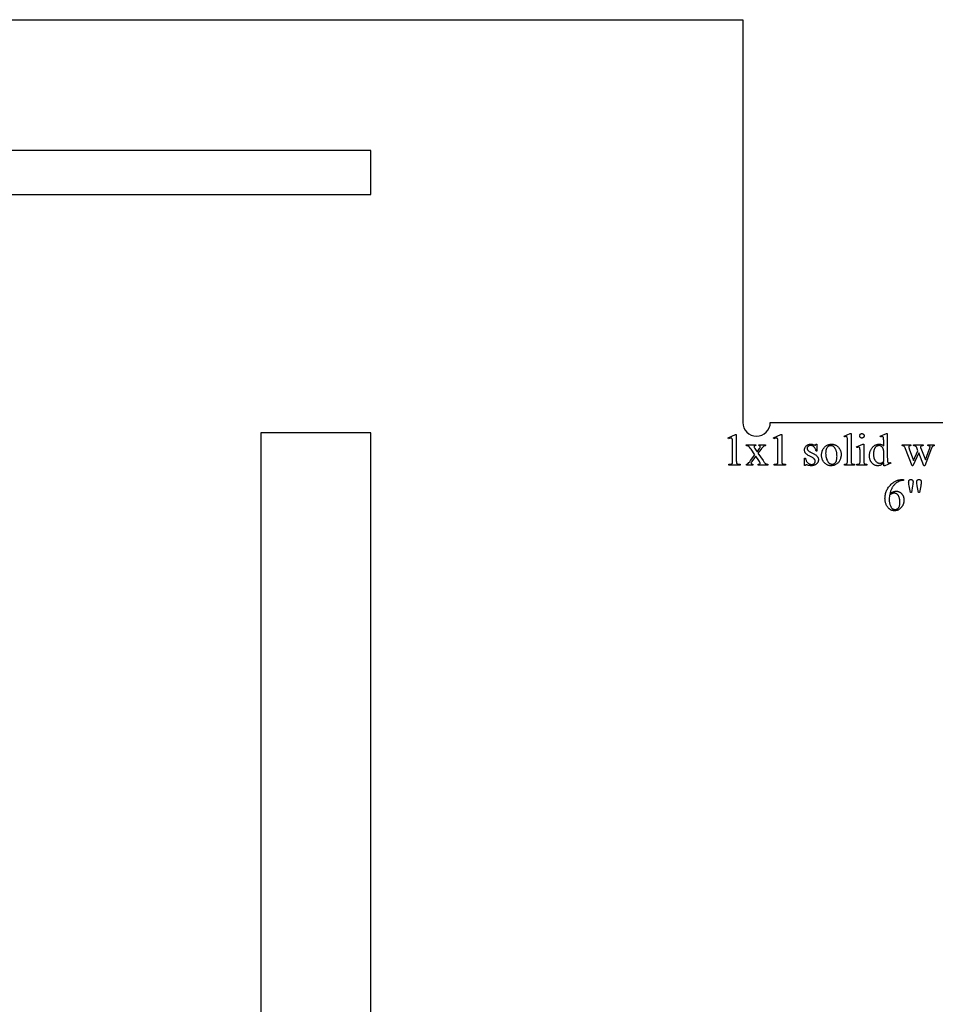
# Model space of a CAD drawing. Extents: x -9 to 106, y -44 to 75.
# Drawn here: x 17 to 33, y 18 to 36 of the extents above; entities that cross this region are included whole.
import ezdxf

# ---------------------------------------------------------------- set-up
doc = ezdxf.new("R2010")
doc.units = 0
doc.layers.add('LAYER_1', color=18, linetype='CONTINUOUS')

msp = doc.modelspace()

# ---------------------------------------------------------------- linework, layer by layer
at = {"layer": 'LAYER_1'}
msp.add_lwpolyline([(69, 0), (0, 0), (0, 35.75), (29.75, 35.75), (29.75, 28.438, 0.414214), (30, 28.188, 0.414214), (30.25, 28.438), (37, 28.438)], format="xyb", dxfattribs=at)
for points in [[(3, 32.575), (23, 32.575), (23, 33.375), (3, 33.375)], [(21, 2.25), (23, 2.25), (23, 28.25), (21, 28.25)], [(29.487, 28.156), (29.619, 28.22), (29.633, 28.22), (29.633, 27.76), (29.633, 27.739), (29.634, 27.722), (29.635, 27.71), (29.636, 27.706), (29.637, 27.703), (29.638, 27.7), (29.639, 27.697), (29.641, 27.695), (29.642, 27.693), (29.647, 27.689), (29.652, 27.685), (29.656, 27.684), (29.66, 27.683), (29.665, 27.681), (29.671, 27.68), (29.685, 27.679), (29.701, 27.678), (29.701, 27.663), (29.496, 27.663), (29.496, 27.678), (29.514, 27.679), (29.528, 27.68), (29.534, 27.681), (29.539, 27.682), (29.543, 27.684), (29.546, 27.685), (29.551, 27.688), (29.556, 27.692), (29.559, 27.696), (29.562, 27.701), (29.563, 27.704), (29.564, 27.708), (29.565, 27.72), (29.566, 27.738), (29.566, 27.76), (29.566, 28.054), (29.566, 28.081), (29.565, 28.103), (29.564, 28.12), (29.563, 28.126), (29.562, 28.131), (29.561, 28.137), (29.558, 28.142), (29.555, 28.146), (29.552, 28.15), (29.548, 28.152), (29.544, 28.154), (29.539, 28.155), (29.534, 28.156), (29.53, 28.155), (29.526, 28.155), (29.516, 28.152), (29.505, 28.149), (29.493, 28.143)], [(30.311, 28.156), (30.443, 28.22), (30.457, 28.22), (30.457, 27.76), (30.457, 27.739), (30.458, 27.722), (30.459, 27.71), (30.46, 27.706), (30.461, 27.703), (30.462, 27.7), (30.463, 27.697), (30.465, 27.695), (30.466, 27.693), (30.471, 27.689), (30.476, 27.685), (30.48, 27.684), (30.484, 27.683), (30.489, 27.681), (30.495, 27.68), (30.509, 27.679), (30.526, 27.678), (30.526, 27.663), (30.32, 27.663), (30.32, 27.678), (30.338, 27.679), (30.352, 27.68), (30.358, 27.681), (30.363, 27.682), (30.367, 27.684), (30.37, 27.685), (30.375, 27.688), (30.38, 27.692), (30.383, 27.696), (30.386, 27.701), (30.387, 27.704), (30.388, 27.708), (30.389, 27.72), (30.39, 27.738), (30.39, 27.76), (30.39, 28.054), (30.39, 28.081), (30.389, 28.103), (30.388, 28.12), (30.387, 28.126), (30.386, 28.131), (30.385, 28.137), (30.382, 28.142), (30.38, 28.146), (30.376, 28.15), (30.372, 28.152), (30.368, 28.154), (30.363, 28.155), (30.358, 28.156), (30.354, 28.155), (30.35, 28.155), (30.34, 28.152), (30.329, 28.149), (30.317, 28.143)], [(31.717, 28.236), (31.717, 27.747), (31.718, 27.731), (31.719, 27.718), (31.72, 27.708), (31.721, 27.704), (31.722, 27.701), (31.725, 27.696), (31.729, 27.691), (31.733, 27.687), (31.738, 27.684), (31.741, 27.682), (31.744, 27.681), (31.753, 27.679), (31.764, 27.678), (31.777, 27.678), (31.777, 27.663), (31.596, 27.663), (31.596, 27.678), (31.608, 27.678), (31.618, 27.679), (31.625, 27.681), (31.628, 27.682), (31.631, 27.683), (31.635, 27.686), (31.639, 27.69), (31.643, 27.695), (31.645, 27.7), (31.647, 27.704), (31.648, 27.708), (31.649, 27.718), (31.65, 27.731), (31.651, 27.747), (31.651, 28.082), (31.65, 28.11), (31.65, 28.132), (31.649, 28.148), (31.648, 28.158), (31.646, 28.165), (31.644, 28.17), (31.642, 28.175), (31.639, 28.178), (31.635, 28.18), (31.632, 28.182), (31.627, 28.183), (31.623, 28.183), (31.617, 28.183), (31.611, 28.181), (31.604, 28.179), (31.596, 28.177), (31.589, 28.191), (31.699, 28.236)], [(31.913, 28.236), (31.918, 28.235), (31.922, 28.235), (31.925, 28.234), (31.929, 28.233), (31.933, 28.231), (31.936, 28.229), (31.939, 28.227), (31.942, 28.224), (31.945, 28.221), (31.947, 28.218), (31.949, 28.214), (31.951, 28.211), (31.952, 28.207), (31.953, 28.203), (31.954, 28.199), (31.954, 28.195), (31.954, 28.191), (31.953, 28.187), (31.952, 28.183), (31.951, 28.179), (31.949, 28.176), (31.947, 28.172), (31.945, 28.169), (31.942, 28.166), (31.939, 28.163), (31.936, 28.161), (31.933, 28.159), (31.929, 28.157), (31.925, 28.156), (31.922, 28.155), (31.918, 28.154), (31.913, 28.154), (31.909, 28.154), (31.905, 28.155), (31.901, 28.156), (31.898, 28.157), (31.894, 28.159), (31.891, 28.161), (31.888, 28.163), (31.884, 28.166), (31.882, 28.169), (31.879, 28.172), (31.877, 28.176), (31.875, 28.179), (31.874, 28.183), (31.873, 28.187), (31.873, 28.191), (31.872, 28.195), (31.873, 28.199), (31.873, 28.203), (31.874, 28.207), (31.875, 28.211), (31.877, 28.214), (31.879, 28.218), (31.881, 28.221), (31.884, 28.224), (31.887, 28.227), (31.89, 28.229), (31.894, 28.231), (31.897, 28.233), (31.901, 28.234), (31.905, 28.235), (31.909, 28.235)], [(32.309, 27.705), (32.302, 27.698), (32.296, 27.692), (32.289, 27.686), (32.282, 27.681), (32.276, 27.676), (32.269, 27.672), (32.263, 27.668), (32.256, 27.664), (32.25, 27.662), (32.243, 27.659), (32.236, 27.657), (32.229, 27.655), (32.222, 27.654), (32.215, 27.653), (32.208, 27.652), (32.201, 27.652), (32.193, 27.652), (32.186, 27.653), (32.179, 27.654), (32.171, 27.655), (32.164, 27.657), (32.158, 27.659), (32.151, 27.662), (32.144, 27.665), (32.138, 27.668), (32.131, 27.672), (32.125, 27.676), (32.119, 27.681), (32.113, 27.686), (32.107, 27.691), (32.101, 27.697), (32.095, 27.703), (32.09, 27.709), (32.085, 27.716), (32.08, 27.723), (32.076, 27.73), (32.072, 27.737), (32.068, 27.745), (32.064, 27.752), (32.061, 27.76), (32.059, 27.769), (32.057, 27.777), (32.055, 27.786), (32.053, 27.795), (32.052, 27.804), (32.051, 27.813), (32.05, 27.823), (32.05, 27.832), (32.05, 27.842), (32.051, 27.852), (32.052, 27.862), (32.053, 27.871), (32.055, 27.881), (32.057, 27.89), (32.06, 27.899), (32.063, 27.908), (32.066, 27.917), (32.07, 27.926), (32.074, 27.935), (32.078, 27.944), (32.083, 27.952), (32.088, 27.961), (32.094, 27.969), (32.1, 27.978), (32.106, 27.985), (32.113, 27.993), (32.12, 28), (32.127, 28.006), (32.134, 28.012), (32.142, 28.018), (32.149, 28.023), (32.157, 28.027), (32.165, 28.031), (32.174, 28.034), (32.182, 28.037), (32.191, 28.039), (32.2, 28.041), (32.209, 28.042), (32.219, 28.043), (32.228, 28.043), (32.24, 28.043), (32.252, 28.041), (32.263, 28.039), (32.273, 28.036), (32.283, 28.031), (32.292, 28.026), (32.301, 28.02), (32.309, 28.012), (32.309, 28.08), (32.309, 28.109), (32.308, 28.131), (32.307, 28.148), (32.306, 28.158), (32.304, 28.165), (32.302, 28.17), (32.299, 28.175), (32.296, 28.178), (32.293, 28.18), (32.289, 28.182), (32.285, 28.183), (32.28, 28.183), (32.275, 28.183), (32.268, 28.181), (32.261, 28.179), (32.253, 28.177), (32.247, 28.191), (32.357, 28.236), (32.375, 28.236), (32.375, 27.81), (32.376, 27.78), (32.376, 27.757), (32.377, 27.741), (32.378, 27.73), (32.38, 27.724), (32.382, 27.718), (32.385, 27.714), (32.388, 27.711), (32.391, 27.708), (32.395, 27.706), (32.399, 27.705), (32.404, 27.705), (32.409, 27.705), (32.416, 27.707), (32.424, 27.709), (32.432, 27.712), (32.437, 27.698), (32.327, 27.652), (32.309, 27.652)], [(29.813, 28.032), (29.986, 28.032), (29.986, 28.017), (29.979, 28.017), (29.972, 28.016), (29.967, 28.014), (29.965, 28.013), (29.963, 28.012), (29.96, 28.008), (29.958, 28.005), (29.957, 28.001), (29.957, 27.997), (29.957, 27.994), (29.957, 27.991), (29.96, 27.984), (29.965, 27.976), (29.971, 27.967), (29.984, 27.947), (30.01, 27.905), (30.04, 27.947), (30.053, 27.965), (30.062, 27.979), (30.065, 27.985), (30.067, 27.99), (30.069, 27.994), (30.069, 27.997), (30.069, 28.001), (30.068, 28.005), (30.065, 28.008), (30.062, 28.011), (30.058, 28.014), (30.053, 28.016), (30.047, 28.017), (30.04, 28.017), (30.04, 28.032), (30.165, 28.032), (30.165, 28.017), (30.156, 28.016), (30.147, 28.014), (30.142, 28.012), (30.138, 28.011), (30.135, 28.009), (30.131, 28.006), (30.126, 28.002), (30.12, 27.997), (30.114, 27.992), (30.107, 27.985), (30.101, 27.977), (30.093, 27.968), (30.077, 27.947), (30.027, 27.88), (30.118, 27.748), (30.134, 27.726), (30.147, 27.709), (30.153, 27.702), (30.158, 27.696), (30.163, 27.692), (30.167, 27.689), (30.17, 27.687), (30.174, 27.685), (30.179, 27.683), (30.183, 27.681), (30.188, 27.68), (30.193, 27.679), (30.204, 27.678), (30.204, 27.663), (30.03, 27.663), (30.03, 27.678), (30.039, 27.678), (30.046, 27.68), (30.05, 27.681), (30.053, 27.682), (30.056, 27.684), (30.058, 27.686), (30.062, 27.689), (30.064, 27.693), (30.066, 27.696), (30.066, 27.701), (30.066, 27.704), (30.064, 27.707), (30.062, 27.712), (30.06, 27.717), (30.052, 27.731), (30.04, 27.748), (29.986, 27.826), (29.927, 27.748), (29.915, 27.731), (29.907, 27.718), (29.902, 27.709), (29.9, 27.706), (29.9, 27.704), (29.9, 27.699), (29.902, 27.695), (29.905, 27.691), (29.909, 27.687), (29.911, 27.685), (29.914, 27.683), (29.917, 27.682), (29.92, 27.681), (29.928, 27.679), (29.936, 27.678), (29.936, 27.663), (29.816, 27.663), (29.816, 27.678), (29.823, 27.679), (29.829, 27.681), (29.835, 27.684), (29.841, 27.688), (29.845, 27.691), (29.85, 27.696), (29.862, 27.709), (29.876, 27.726), (29.893, 27.748), (29.97, 27.85), (29.9, 27.952), (29.886, 27.971), (29.873, 27.987), (29.868, 27.993), (29.863, 27.999), (29.858, 28.003), (29.854, 28.006), (29.85, 28.009), (29.845, 28.011), (29.84, 28.013), (29.835, 28.014), (29.83, 28.016), (29.825, 28.016), (29.819, 28.017), (29.813, 28.017)], [(31.096, 28.043), (31.096, 27.917), (31.083, 27.917), (31.079, 27.932), (31.075, 27.945), (31.07, 27.956), (31.065, 27.967), (31.06, 27.977), (31.055, 27.985), (31.049, 27.992), (31.044, 27.998), (31.037, 28.003), (31.031, 28.007), (31.024, 28.011), (31.016, 28.014), (31.009, 28.016), (31, 28.018), (30.992, 28.019), (30.983, 28.019), (30.976, 28.019), (30.969, 28.018), (30.963, 28.017), (30.957, 28.015), (30.952, 28.013), (30.947, 28.011), (30.942, 28.008), (30.937, 28.004), (30.933, 28.001), (30.93, 27.997), (30.927, 27.993), (30.924, 27.989), (30.922, 27.984), (30.921, 27.98), (30.92, 27.976), (30.92, 27.971), (30.92, 27.966), (30.921, 27.96), (30.922, 27.955), (30.923, 27.95), (30.925, 27.946), (30.927, 27.941), (30.93, 27.937), (30.933, 27.933), (30.936, 27.929), (30.941, 27.924), (30.946, 27.92), (30.952, 27.916), (30.958, 27.911), (30.966, 27.907), (30.974, 27.902), (30.983, 27.898), (31.042, 27.869), (31.052, 27.864), (31.061, 27.859), (31.07, 27.853), (31.078, 27.848), (31.085, 27.842), (31.092, 27.836), (31.098, 27.829), (31.103, 27.823), (31.108, 27.816), (31.112, 27.809), (31.116, 27.802), (31.119, 27.795), (31.121, 27.788), (31.123, 27.78), (31.124, 27.772), (31.124, 27.764), (31.124, 27.758), (31.123, 27.752), (31.123, 27.746), (31.122, 27.74), (31.12, 27.735), (31.119, 27.729), (31.117, 27.724), (31.114, 27.719), (31.112, 27.714), (31.109, 27.709), (31.106, 27.704), (31.103, 27.7), (31.099, 27.695), (31.095, 27.691), (31.09, 27.687), (31.086, 27.683), (31.076, 27.676), (31.066, 27.67), (31.056, 27.664), (31.046, 27.66), (31.035, 27.657), (31.024, 27.654), (31.012, 27.653), (31.001, 27.652), (30.992, 27.652), (30.983, 27.653), (30.974, 27.654), (30.965, 27.655), (30.955, 27.657), (30.945, 27.659), (30.924, 27.664), (30.917, 27.666), (30.911, 27.667), (30.906, 27.668), (30.902, 27.668), (30.9, 27.668), (30.897, 27.668), (30.895, 27.667), (30.894, 27.666), (30.892, 27.664), (30.89, 27.662), (30.887, 27.658), (30.874, 27.658), (30.874, 27.789), (30.887, 27.789), (30.89, 27.776), (30.894, 27.763), (30.899, 27.751), (30.904, 27.74), (30.909, 27.73), (30.916, 27.721), (30.923, 27.712), (30.93, 27.705), (30.938, 27.698), (30.947, 27.692), (30.955, 27.687), (30.964, 27.683), (30.973, 27.68), (30.982, 27.678), (30.992, 27.676), (31.002, 27.676), (31.008, 27.676), (31.015, 27.677), (31.021, 27.678), (31.027, 27.68), (31.032, 27.682), (31.037, 27.685), (31.042, 27.688), (31.047, 27.692), (31.051, 27.696), (31.055, 27.701), (31.058, 27.705), (31.06, 27.71), (31.062, 27.715), (31.063, 27.72), (31.064, 27.726), (31.064, 27.731), (31.064, 27.738), (31.063, 27.745), (31.062, 27.751), (31.059, 27.757), (31.057, 27.763), (31.053, 27.768), (31.049, 27.773), (31.045, 27.778), (31.039, 27.783), (31.033, 27.788), (31.025, 27.794), (31.016, 27.8), (31.005, 27.806), (30.994, 27.812), (30.967, 27.826), (30.953, 27.833), (30.94, 27.84), (30.929, 27.847), (30.919, 27.854), (30.91, 27.86), (30.902, 27.866), (30.896, 27.872), (30.891, 27.878), (30.886, 27.884), (30.883, 27.891), (30.88, 27.897), (30.877, 27.904), (30.875, 27.912), (30.874, 27.92), (30.873, 27.928), (30.872, 27.936), (30.873, 27.947), (30.874, 27.958), (30.877, 27.968), (30.88, 27.978), (30.885, 27.987), (30.89, 27.996), (30.896, 28.004), (30.904, 28.012), (30.912, 28.02), (30.92, 28.026), (30.93, 28.031), (30.939, 28.035), (30.95, 28.039), (30.961, 28.041), (30.972, 28.042), (30.984, 28.043), (30.996, 28.042), (31.008, 28.041), (31.022, 28.038), (31.037, 28.034), (31.054, 28.029), (31.06, 28.028), (31.064, 28.028), (31.067, 28.028), (31.07, 28.028), (31.072, 28.029), (31.074, 28.03), (31.076, 28.032), (31.078, 28.035), (31.083, 28.043)], [(31.359, 28.043), (31.369, 28.043), (31.379, 28.042), (31.389, 28.041), (31.399, 28.039), (31.408, 28.037), (31.417, 28.034), (31.426, 28.031), (31.434, 28.027), (31.443, 28.023), (31.451, 28.018), (31.458, 28.013), (31.466, 28.007), (31.473, 28.001), (31.48, 27.994), (31.487, 27.987), (31.493, 27.979), (31.499, 27.972), (31.503, 27.966), (31.508, 27.958), (31.512, 27.951), (31.516, 27.944), (31.52, 27.936), (31.523, 27.929), (31.526, 27.921), (31.528, 27.913), (31.53, 27.905), (31.532, 27.897), (31.534, 27.889), (31.535, 27.88), (31.536, 27.872), (31.536, 27.863), (31.536, 27.855), (31.536, 27.842), (31.535, 27.83), (31.533, 27.817), (31.53, 27.805), (31.527, 27.792), (31.523, 27.78), (31.518, 27.767), (31.513, 27.754), (31.506, 27.742), (31.5, 27.731), (31.492, 27.72), (31.484, 27.71), (31.476, 27.701), (31.467, 27.692), (31.457, 27.685), (31.447, 27.678), (31.437, 27.672), (31.426, 27.667), (31.415, 27.662), (31.403, 27.659), (31.391, 27.656), (31.379, 27.654), (31.367, 27.653), (31.354, 27.652), (31.344, 27.652), (31.334, 27.653), (31.324, 27.655), (31.315, 27.656), (31.306, 27.659), (31.297, 27.662), (31.288, 27.665), (31.28, 27.669), (31.272, 27.673), (31.264, 27.678), (31.256, 27.684), (31.249, 27.69), (31.242, 27.696), (31.235, 27.703), (31.228, 27.711), (31.222, 27.719), (31.217, 27.726), (31.212, 27.733), (31.208, 27.74), (31.204, 27.747), (31.2, 27.755), (31.197, 27.762), (31.194, 27.77), (31.191, 27.778), (31.189, 27.786), (31.186, 27.794), (31.185, 27.802), (31.183, 27.81), (31.182, 27.819), (31.181, 27.827), (31.181, 27.835), (31.181, 27.844), (31.181, 27.857), (31.182, 27.869), (31.184, 27.882), (31.187, 27.895), (31.19, 27.907), (31.195, 27.92), (31.2, 27.932), (31.206, 27.945), (31.212, 27.957), (31.219, 27.968), (31.227, 27.979), (31.235, 27.988), (31.243, 27.997), (31.252, 28.005), (31.262, 28.013), (31.272, 28.019), (31.282, 28.025), (31.293, 28.029), (31.303, 28.034), (31.314, 28.037), (31.325, 28.04), (31.336, 28.041), (31.348, 28.043)], [(31.346, 28.017), (31.341, 28.017), (31.336, 28.016), (31.33, 28.015), (31.325, 28.014), (31.32, 28.012), (31.314, 28.01), (31.309, 28.007), (31.304, 28.004), (31.298, 28.001), (31.293, 27.997), (31.289, 27.992), (31.284, 27.987), (31.28, 27.981), (31.276, 27.974), (31.272, 27.967), (31.269, 27.96), (31.266, 27.951), (31.263, 27.943), (31.261, 27.933), (31.259, 27.923), (31.257, 27.913), (31.256, 27.902), (31.256, 27.89), (31.255, 27.878), (31.256, 27.858), (31.257, 27.839), (31.26, 27.821), (31.263, 27.803), (31.268, 27.786), (31.273, 27.77), (31.28, 27.754), (31.284, 27.746), (31.287, 27.739), (31.292, 27.732), (31.296, 27.725), (31.3, 27.719), (31.305, 27.714), (31.309, 27.708), (31.314, 27.704), (31.319, 27.699), (31.325, 27.695), (31.33, 27.692), (31.335, 27.689), (31.341, 27.686), (31.347, 27.684), (31.353, 27.683), (31.359, 27.682), (31.365, 27.681), (31.372, 27.681), (31.381, 27.681), (31.39, 27.683), (31.399, 27.685), (31.407, 27.689), (31.415, 27.693), (31.423, 27.699), (31.43, 27.705), (31.436, 27.713), (31.439, 27.717), (31.442, 27.722), (31.445, 27.727), (31.447, 27.732), (31.45, 27.738), (31.452, 27.744), (31.455, 27.757), (31.458, 27.771), (31.46, 27.787), (31.461, 27.805), (31.462, 27.824), (31.461, 27.836), (31.461, 27.848), (31.46, 27.859), (31.459, 27.87), (31.457, 27.881), (31.456, 27.891), (31.453, 27.902), (31.451, 27.911), (31.448, 27.921), (31.445, 27.93), (31.442, 27.939), (31.438, 27.947), (31.434, 27.956), (31.429, 27.963), (31.424, 27.971), (31.419, 27.978), (31.412, 27.987), (31.408, 27.991), (31.404, 27.995), (31.4, 27.999), (31.396, 28.002), (31.391, 28.005), (31.387, 28.007), (31.382, 28.009), (31.377, 28.011), (31.373, 28.013), (31.368, 28.014), (31.362, 28.015), (31.357, 28.016), (31.352, 28.017)], [(31.947, 28.043), (31.947, 27.747), (31.947, 27.731), (31.948, 27.718), (31.95, 27.708), (31.951, 27.704), (31.952, 27.701), (31.955, 27.695), (31.958, 27.691), (31.962, 27.687), (31.967, 27.684), (31.969, 27.682), (31.973, 27.681), (31.981, 27.679), (31.991, 27.678), (32.003, 27.678), (32.003, 27.663), (31.824, 27.663), (31.824, 27.678), (31.836, 27.678), (31.846, 27.679), (31.854, 27.681), (31.857, 27.682), (31.86, 27.683), (31.864, 27.686), (31.868, 27.69), (31.872, 27.695), (31.875, 27.7), (31.876, 27.704), (31.877, 27.708), (31.879, 27.718), (31.88, 27.731), (31.88, 27.747), (31.88, 27.889), (31.88, 27.916), (31.879, 27.938), (31.878, 27.955), (31.876, 27.966), (31.875, 27.972), (31.873, 27.977), (31.87, 27.981), (31.868, 27.984), (31.864, 27.987), (31.86, 27.988), (31.856, 27.989), (31.851, 27.989), (31.845, 27.989), (31.839, 27.988), (31.831, 27.986), (31.824, 27.983), (31.818, 27.998), (31.929, 28.043)], [(32.309, 27.733), (32.309, 27.923), (32.308, 27.93), (32.307, 27.936), (32.306, 27.943), (32.304, 27.949), (32.302, 27.955), (32.3, 27.961), (32.297, 27.967), (32.294, 27.973), (32.291, 27.978), (32.288, 27.983), (32.284, 27.988), (32.28, 27.993), (32.276, 27.997), (32.272, 28), (32.267, 28.004), (32.262, 28.007), (32.258, 28.01), (32.253, 28.012), (32.248, 28.014), (32.243, 28.016), (32.238, 28.017), (32.233, 28.018), (32.228, 28.018), (32.224, 28.018), (32.215, 28.018), (32.206, 28.016), (32.198, 28.014), (32.19, 28.01), (32.182, 28.006), (32.175, 28), (32.168, 27.994), (32.16, 27.987), (32.156, 27.981), (32.152, 27.976), (32.148, 27.97), (32.144, 27.963), (32.141, 27.957), (32.138, 27.95), (32.135, 27.943), (32.133, 27.935), (32.131, 27.927), (32.129, 27.919), (32.127, 27.911), (32.126, 27.902), (32.125, 27.893), (32.124, 27.884), (32.124, 27.864), (32.124, 27.845), (32.125, 27.835), (32.126, 27.826), (32.127, 27.817), (32.129, 27.809), (32.131, 27.8), (32.133, 27.792), (32.135, 27.785), (32.138, 27.778), (32.141, 27.77), (32.144, 27.764), (32.147, 27.757), (32.151, 27.751), (32.155, 27.745), (32.159, 27.74), (32.168, 27.73), (32.177, 27.721), (32.182, 27.717), (32.187, 27.713), (32.192, 27.71), (32.197, 27.707), (32.202, 27.705), (32.207, 27.703), (32.212, 27.701), (32.217, 27.699), (32.222, 27.698), (32.227, 27.697), (32.233, 27.697), (32.238, 27.696), (32.247, 27.697), (32.256, 27.699), (32.265, 27.702), (32.274, 27.706), (32.283, 27.711), (32.292, 27.717), (32.3, 27.725)], [(32.646, 28.032), (32.801, 28.032), (32.801, 28.017), (32.791, 28.016), (32.783, 28.014), (32.777, 28.012), (32.775, 28.011), (32.773, 28.01), (32.77, 28.006), (32.768, 28.002), (32.766, 27.998), (32.766, 27.992), (32.766, 27.986), (32.768, 27.978), (32.77, 27.971), (32.773, 27.962), (32.852, 27.75), (32.931, 27.923), (32.91, 27.977), (32.908, 27.983), (32.905, 27.988), (32.902, 27.993), (32.899, 27.997), (32.896, 28.001), (32.892, 28.005), (32.889, 28.008), (32.885, 28.01), (32.882, 28.012), (32.879, 28.013), (32.872, 28.015), (32.863, 28.016), (32.852, 28.017), (32.852, 28.032), (33.027, 28.032), (33.027, 28.017), (33.014, 28.016), (33.008, 28.015), (33.002, 28.014), (32.998, 28.013), (32.993, 28.011), (32.989, 28.009), (32.986, 28.007), (32.984, 28.005), (32.983, 28.003), (32.981, 28.001), (32.98, 27.998), (32.979, 27.996), (32.979, 27.993), (32.978, 27.986), (32.978, 27.982), (32.979, 27.978), (32.98, 27.974), (32.981, 27.97), (33.065, 27.758), (33.143, 27.962), (33.146, 27.972), (33.149, 27.982), (33.15, 27.99), (33.151, 27.997), (33.15, 28), (33.149, 28.004), (33.146, 28.007), (33.143, 28.01), (33.141, 28.012), (33.138, 28.013), (33.131, 28.015), (33.123, 28.016), (33.112, 28.017), (33.112, 28.032), (33.228, 28.032), (33.228, 28.017), (33.224, 28.016), (33.22, 28.015), (33.216, 28.014), (33.212, 28.012), (33.208, 28.01), (33.205, 28.008), (33.201, 28.006), (33.198, 28.003), (33.195, 28), (33.192, 27.996), (33.186, 27.988), (33.181, 27.98), (33.177, 27.97), (33.054, 27.652), (33.037, 27.652), (32.945, 27.888), (32.838, 27.652), (32.823, 27.652), (32.704, 27.962), (32.699, 27.976), (32.693, 27.987), (32.69, 27.991), (32.687, 27.995), (32.684, 27.999), (32.682, 28.002), (32.679, 28.004), (32.675, 28.006), (32.671, 28.009), (32.667, 28.011), (32.657, 28.014), (32.646, 28.017)], [(32.666, 27.402), (32.666, 27.387), (32.653, 27.386), (32.641, 27.384), (32.629, 27.382), (32.618, 27.379), (32.607, 27.376), (32.598, 27.373), (32.588, 27.37), (32.58, 27.366), (32.571, 27.362), (32.563, 27.357), (32.554, 27.352), (32.546, 27.346), (32.538, 27.34), (32.53, 27.333), (32.521, 27.325), (32.513, 27.317), (32.505, 27.309), (32.497, 27.301), (32.49, 27.292), (32.483, 27.283), (32.477, 27.274), (32.47, 27.264), (32.464, 27.255), (32.459, 27.245), (32.454, 27.235), (32.449, 27.224), (32.444, 27.213), (32.439, 27.201), (32.435, 27.189), (32.43, 27.176), (32.427, 27.163), (32.423, 27.15), (32.437, 27.159), (32.452, 27.167), (32.466, 27.174), (32.481, 27.18), (32.495, 27.184), (32.503, 27.186), (32.51, 27.187), (32.517, 27.188), (32.525, 27.189), (32.532, 27.189), (32.539, 27.189), (32.546, 27.189), (32.553, 27.189), (32.56, 27.188), (32.566, 27.187), (32.573, 27.185), (32.579, 27.183), (32.585, 27.181), (32.591, 27.178), (32.597, 27.175), (32.603, 27.172), (32.609, 27.168), (32.615, 27.164), (32.62, 27.16), (32.626, 27.155), (32.631, 27.15), (32.636, 27.144), (32.641, 27.139), (32.646, 27.133), (32.65, 27.127), (32.654, 27.12), (32.658, 27.114), (32.661, 27.107), (32.664, 27.1), (32.667, 27.093), (32.669, 27.086), (32.671, 27.078), (32.673, 27.07), (32.675, 27.062), (32.676, 27.054), (32.676, 27.046), (32.677, 27.037), (32.677, 27.029), (32.677, 27.02), (32.676, 27.012), (32.676, 27.003), (32.675, 26.995), (32.673, 26.987), (32.671, 26.979), (32.669, 26.971), (32.667, 26.963), (32.664, 26.955), (32.661, 26.948), (32.658, 26.94), (32.654, 26.933), (32.65, 26.925), (32.645, 26.918), (32.641, 26.911), (32.636, 26.904), (32.629, 26.895), (32.623, 26.888), (32.616, 26.881), (32.609, 26.874), (32.601, 26.868), (32.594, 26.862), (32.586, 26.857), (32.578, 26.852), (32.569, 26.848), (32.561, 26.845), (32.552, 26.842), (32.543, 26.84), (32.533, 26.838), (32.524, 26.836), (32.514, 26.836), (32.504, 26.835), (32.49, 26.836), (32.483, 26.837), (32.477, 26.838), (32.47, 26.839), (32.464, 26.841), (32.458, 26.842), (32.452, 26.845), (32.446, 26.847), (32.44, 26.85), (32.435, 26.853), (32.429, 26.856), (32.424, 26.86), (32.419, 26.864), (32.414, 26.868), (32.409, 26.872), (32.399, 26.882), (32.391, 26.891), (32.383, 26.901), (32.375, 26.911), (32.368, 26.922), (32.362, 26.932), (32.356, 26.944), (32.351, 26.955), (32.347, 26.967), (32.343, 26.979), (32.34, 26.992), (32.337, 27.004), (32.335, 27.018), (32.333, 27.031), (32.333, 27.045), (32.332, 27.059), (32.333, 27.077), (32.334, 27.095), (32.336, 27.113), (32.34, 27.131), (32.344, 27.148), (32.349, 27.165), (32.355, 27.182), (32.362, 27.198), (32.369, 27.215), (32.378, 27.23), (32.387, 27.246), (32.397, 27.261), (32.408, 27.275), (32.42, 27.289), (32.432, 27.302), (32.446, 27.315), (32.459, 27.328), (32.473, 27.339), (32.486, 27.349), (32.499, 27.358), (32.512, 27.366), (32.525, 27.373), (32.537, 27.379), (32.55, 27.384), (32.562, 27.388), (32.574, 27.392), (32.586, 27.395), (32.598, 27.397), (32.61, 27.399), (32.621, 27.401), (32.632, 27.402), (32.643, 27.402)], [(32.793, 27.168), (32.771, 27.287), (32.767, 27.31), (32.765, 27.328), (32.763, 27.343), (32.762, 27.354), (32.763, 27.36), (32.763, 27.366), (32.764, 27.371), (32.765, 27.376), (32.767, 27.381), (32.768, 27.385), (32.771, 27.388), (32.773, 27.391), (32.776, 27.394), (32.779, 27.397), (32.782, 27.399), (32.786, 27.4), (32.789, 27.401), (32.793, 27.402), (32.797, 27.403), (32.802, 27.403), (32.806, 27.403), (32.81, 27.402), (32.814, 27.401), (32.818, 27.4), (32.822, 27.398), (32.825, 27.396), (32.828, 27.394), (32.831, 27.391), (32.834, 27.388), (32.836, 27.385), (32.838, 27.381), (32.84, 27.377), (32.841, 27.373), (32.842, 27.369), (32.843, 27.364), (32.843, 27.36), (32.842, 27.349), (32.84, 27.334), (32.837, 27.313), (32.832, 27.287), (32.811, 27.168)], [(32.941, 27.168), (32.919, 27.286), (32.91, 27.334), (32.909, 27.344), (32.909, 27.354), (32.909, 27.361), (32.91, 27.366), (32.911, 27.372), (32.912, 27.376), (32.914, 27.381), (32.916, 27.385), (32.918, 27.388), (32.921, 27.391), (32.923, 27.394), (32.927, 27.397), (32.93, 27.399), (32.934, 27.4), (32.937, 27.401), (32.942, 27.402), (32.946, 27.403), (32.95, 27.403), (32.955, 27.403), (32.959, 27.402), (32.962, 27.401), (32.966, 27.4), (32.97, 27.399), (32.973, 27.397), (32.976, 27.394), (32.979, 27.391), (32.982, 27.388), (32.984, 27.385), (32.986, 27.382), (32.988, 27.378), (32.989, 27.374), (32.99, 27.369), (32.99, 27.365), (32.991, 27.36), (32.99, 27.343), (32.989, 27.324), (32.986, 27.306), (32.983, 27.286), (32.96, 27.168)], [(32.416, 27.12), (32.413, 27.094), (32.411, 27.071), (32.409, 27.051), (32.409, 27.033), (32.409, 27.023), (32.41, 27.013), (32.411, 27.003), (32.412, 26.992), (32.414, 26.982), (32.417, 26.971), (32.42, 26.96), (32.423, 26.949), (32.427, 26.938), (32.431, 26.927), (32.436, 26.917), (32.441, 26.908), (32.446, 26.899), (32.452, 26.891), (32.459, 26.884), (32.465, 26.877), (32.471, 26.872), (32.476, 26.869), (32.482, 26.865), (32.488, 26.863), (32.495, 26.861), (32.501, 26.859), (32.508, 26.858), (32.515, 26.858), (32.524, 26.858), (32.532, 26.86), (32.541, 26.863), (32.549, 26.866), (32.556, 26.871), (32.564, 26.876), (32.571, 26.883), (32.578, 26.891), (32.581, 26.895), (32.584, 26.9), (32.59, 26.909), (32.595, 26.92), (32.599, 26.931), (32.602, 26.943), (32.604, 26.956), (32.605, 26.97), (32.605, 26.985), (32.605, 27.002), (32.604, 27.018), (32.602, 27.034), (32.599, 27.049), (32.595, 27.064), (32.59, 27.078), (32.585, 27.091), (32.578, 27.104), (32.575, 27.11), (32.571, 27.116), (32.567, 27.121), (32.563, 27.126), (32.559, 27.131), (32.554, 27.135), (32.55, 27.139), (32.545, 27.142), (32.54, 27.145), (32.535, 27.147), (32.53, 27.15), (32.524, 27.151), (32.519, 27.153), (32.513, 27.154), (32.507, 27.154), (32.5, 27.154), (32.493, 27.154), (32.485, 27.153), (32.476, 27.151), (32.468, 27.148), (32.458, 27.144), (32.446, 27.138), (32.432, 27.13)]]:
    msp.add_lwpolyline(points, close=True, dxfattribs=at)

doc.saveas('drawing.dxf')
